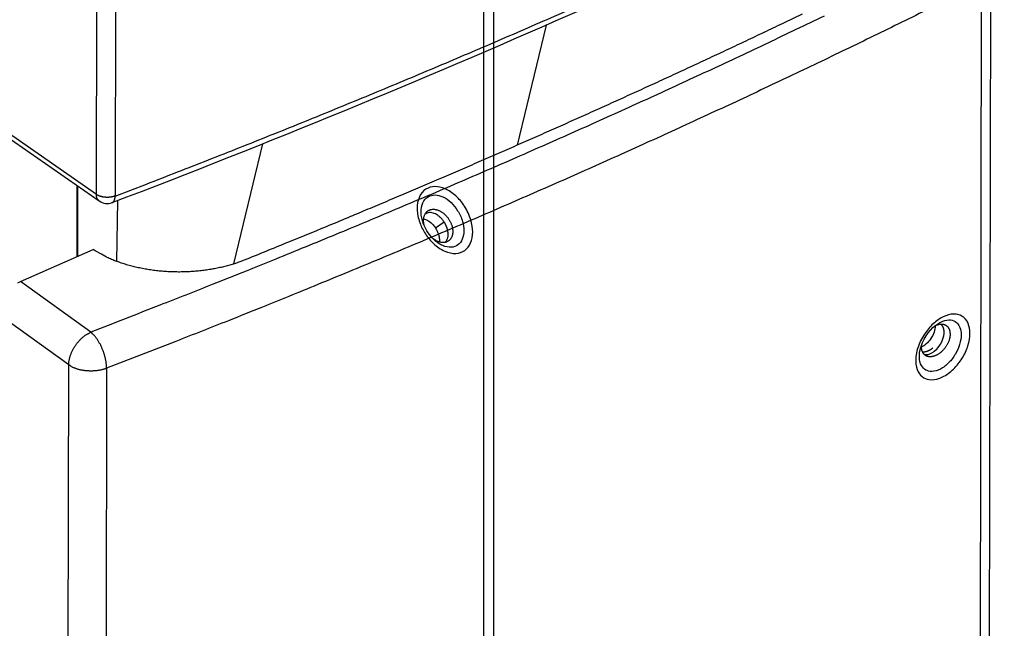
# Model space of a CAD drawing. Extents: x -424 to 1883, y -1215 to 785.
# Drawn here: x 467 to 643, y -461 to -352 of the extents above; entities that cross this region are included whole.
import ezdxf

# ---------------------------------------------------------------- set-up
doc = ezdxf.new("R2010")
doc.units = 0
doc.header["$MEASUREMENT"] = 0
doc.layers.add('7', color=7, linetype='CONTINUOUS')
doc.layers.add('8', color=7, linetype='CONTINUOUS')

msp = doc.modelspace()

# ---------------------------------------------------------------- linework, layer by layer
at = {"layer": '7', "color": 250, "linetype": 'CONTINUOUS'}
for p, q in [((550.22227, -562.53404), (550.21894, -326.89668)), ((551.97382, -564.21986), (551.97048, -328.82439))]:
    msp.add_line(p, q, dxfattribs=at)
at = {"layer": '7', "color": 150, "linetype": 'CONTINUOUS'}
msp.add_line((543.13383, -388.48288), (541.57613, -389.54215), dxfattribs=at)
at = {"layer": '7', "color": 250, "linetype": 'CONTINUOUS'}
for points in [[(539.64599, -389.3187), (539.57835, -389.09584, -0.014565898), (539.52448, -388.87234, -0.014891022), (539.48482, -388.64786, -0.015283099), (539.45954, -388.42457, -0.016321463), (539.44999, -388.20515, -0.01735063), (539.45564, -387.99133, -0.018212917), (539.47701, -387.78514, -0.01921396), (539.51305, -387.58795, -0.020219899), (539.56381, -387.40178, -0.021326468), (539.62781, -387.2274, -0.022180746), (539.70456, -387.0664, -0.023138929), (539.79236, -386.91895, -0.023705704), (539.89037, -386.78614, -0.024289274), (539.99678, -386.66757, -0.024293188), (540.11051, -386.56385, -0.024403823), (540.23006, -386.47407, -0.023948416), (540.35432, -386.39841, -0.023306287), (540.48143, -386.33581, -0.022088191), (540.61014, -386.28617, -0.021573618), (540.74125, -386.24769, -0.020209101), (540.87652, -386.21965, -0.01969862), (541.01845, -386.20163, -0.019732998), (541.16971, -386.19448, -0.018938464), (541.32938, -386.19888, -0.019063065), (541.49669, -386.21655, -0.018696413), (541.67066, -386.24785, -0.018279071), (541.85088, -386.29417, -0.017596546), (542.03599, -386.35554, -0.017219177), (542.22493, -386.4331, -0.016589629), (542.41613, -386.52638, -0.016142457), (542.60812, -386.63605, -0.015551051), (542.79923, -386.76108, -0.015136056), (542.98767, -386.90153, -0.014656996), (543.17185, -387.05586, -0.01431204), (543.34982, -387.22349, -0.013923976), (543.52028, -387.40239, -0.01358292), (543.68136, -387.59137, -0.013408647), (543.83222, -387.78847, -0.013357016), (543.97127, -387.99221, -0.012988945), (544.09814, -388.19946, -0.01225859), (544.21163, -388.40811, -0.013054394), (544.3122, -388.62, -0.014800597), (544.39922, -388.83461, -0.012190427), (544.47251, -389.03575, -0.0061170526), (544.53153, -389.21674, -0.015611228), (544.58069, -389.43469, -0.026845223), (544.62351, -389.74942, -0.015127842), (544.6597, -390.14919, -0.0088701893)], [(539.49735, -388.97704), (539.49734, -388.97701, -0.0000009408), (539.49733, -388.97698, -0.000000941), (539.49732, -388.97696, -0.000000946), (539.49731, -388.97693, -0.0000009422), (539.4973, -388.97691, -0.000000946), (539.49729, -388.97688, -0.0000009441), (539.49728, -388.97685, -0.000000943), (539.49726, -388.97683, -0.0000009444), (539.49725, -388.9768, -0.0000009444), (539.49724, -388.97678, -0.0000009422), (539.49723, -388.97675, -0.000000946), (539.49722, -388.97672, -0.0000009457), (539.49721, -388.9767, -0.0000009392), (539.4972, -388.97667, -0.0000009454), (539.49719, -388.97665, -0.0000009439), (539.49718, -388.97662, -0.0000009417), (539.49717, -388.97659, -0.000000945), (539.49716, -388.97657, -0.000000942), (539.49715, -388.97654, -0.0000009423), (539.49714, -388.97652, -0.000000946), (539.49713, -388.97649, -0.0000009479), (539.49712, -388.97646, -0.000000948), (539.49711, -388.97644, -0.0000009493), (539.49709, -388.97641, -0.0000009476), (539.49708, -388.97639, -0.0000009456), (539.49707, -388.97636, -0.0000009364), (539.49706, -388.97633, -0.0000009444), (539.49705, -388.97631, -0.0000009718), (539.49704, -388.97628, -0.0000009406), (539.49703, -388.97626, -0.0000008774), (539.49702, -388.97623, -0.0000009656), (539.49701, -388.9762, -0.0000011568), (539.497, -388.97618, -0.0000008763), (539.49699, -388.97615, -0.0000003009), (539.49698, -388.97613, -0.0000012383), (539.49697, -388.9761, -0.0000021256), (539.49695, -388.97605, -0.0000010398), (539.49692, -388.97599, -0.0000005519)], [(544.6597, -390.14919), (544.65598, -390.30186, -0.014756079), (544.64352, -390.45483, -0.01409315), (544.62207, -390.60828, -0.014378601), (544.59128, -390.76112, -0.01607157), (544.54992, -390.91195, -0.017363922), (544.49793, -391.0597, -0.018584579), (544.43445, -391.20301, -0.019740036), (544.35966, -391.34076, -0.021168964), (544.27285, -391.47129, -0.02234294), (544.17454, -391.59357, -0.023554791), (544.06437, -391.70587, -0.024417509), (543.94321, -391.80738, -0.025182573), (543.81112, -391.89642, -0.025517686), (543.66927, -391.97251, -0.025650186), (543.51814, -392.0342, -0.025269854), (543.35925, -392.08152, -0.024596147), (543.19348, -392.1134, -0.023852591), (543.02221, -392.13016, -0.023111303), (542.84655, -392.13112, -0.021480238), (542.66887, -392.11784, -0.019290699), (542.49077, -392.09039, -0.019492436), (542.31048, -392.04765, -0.020823714), (542.12828, -391.98907, -0.015714601), (541.95774, -391.92577, -0.0072136662), (541.8044, -391.86167, -0.018625944), (541.61983, -391.76055, -0.028407892), (541.35332, -391.58331, -0.014014166), (541.0148, -391.33807, -0.0076407128)], [(541.25149, -391.57563), (541.25146, -391.5756, -0.0000015994), (541.25143, -391.57557, -0.0000015974), (541.2514, -391.57554, -0.0000015974), (541.25137, -391.57551, -0.0000015966), (541.25133, -391.57548, -0.0000016003), (541.2513, -391.57545, -0.0000015986), (541.25127, -391.57542, -0.0000015957), (541.25124, -391.57539, -0.0000015976), (541.25121, -391.57536, -0.0000015984), (541.25118, -391.57533, -0.0000015974), (541.25115, -391.5753, -0.0000015993), (541.25112, -391.57527, -0.0000015977), (541.25109, -391.57524, -0.0000016012), (541.25106, -391.57521, -0.0000016004), (541.25102, -391.57518, -0.0000016013), (541.25099, -391.57515, -0.0000015966), (541.25096, -391.57512, -0.0000015977), (541.25093, -391.57509, -0.0000015954), (541.2509, -391.57506, -0.0000015973), (541.25087, -391.57503, -0.0000015991), (541.25084, -391.575, -0.0000015992), (541.25081, -391.57497, -0.0000015969), (541.25078, -391.57494, -0.0000015989), (541.25075, -391.57491, -0.000001601), (541.25071, -391.57488, -0.0000015932), (541.25068, -391.57485, -0.0000015836), (541.25065, -391.57482, -0.0000015972), (541.25062, -391.5748, -0.0000016348), (541.25059, -391.57477, -0.0000015856), (541.25056, -391.57474, -0.0000014783), (541.25053, -391.57471, -0.0000016339), (541.2505, -391.57468, -0.0000019486), (541.25047, -391.57465, -0.0000014808), (541.25044, -391.57462, -0.0000005074), (541.25041, -391.57459, -0.0000020879), (541.25037, -391.57456, -0.0000035924), (541.25032, -391.57451, -0.0000017571), (541.25025, -391.57444, -0.0000009322)]]:
    msp.add_lwpolyline(points, format="xyb", dxfattribs=at)
for points, knots in [([(548.2145, -390.23527), (548.21466, -390.95972), (547.96117, -392.29879), (546.88368, -393.66732), (545.2352, -394.22788), (543.21009, -393.82065), (541.25094, -392.48607), (539.70735, -390.62354), (538.63112, -388.46307), (538.16232, -386.07239), (538.55319, -383.88513), (539.74461, -382.47141), (541.42571, -382.00498), (543.32693, -382.42446), (545.21425, -383.6671), (546.88995, -385.64532), (547.97303, -387.97596), (548.21464, -389.55438), (548.2145, -390.23527)], [2, 2, 2, 2, 3.4837748, 4.9648637, 6.4208085, 8.0119673, 9.6308771, 10.944063, 12.273174, 13.841496, 15.46009, 17.062503, 18.525244, 19.942013, 21.439714, 22.884603, 24.508081, 25.902236, 25.902236, 25.902236, 25.902236]), ([(539.49681, -388.97615), (539.45649, -388.87674), (539.17124, -388.13049), (538.88777, -386.68671), (539.19917, -384.95467), (540.14393, -383.8555), (541.46491, -383.52257), (542.94114, -383.89403), (544.38528, -384.90323), (545.64762, -386.46482), (546.45182, -388.27036), (546.62996, -389.48143), (546.6301, -390.00373)], [12.031228, 12.031228, 12.031228, 12.031228, 12.273174, 13.841496, 15.46009, 17.062503, 18.525244, 19.942013, 21.439714, 22.884603, 24.508081, 25.902236, 25.902236, 25.902236, 25.902236]), ([(546.6301, -390.00373), (546.62998, -390.55946), (546.44312, -391.58645), (545.64265, -392.64745), (544.40141, -393.09833), (542.85185, -392.80177), (541.76321, -392.0631), (541.25819, -391.58203), (541.25169, -391.57545)], [2, 2, 2, 2, 3.4837748, 4.9648637, 6.4208085, 8.0119673, 9.6308771, 9.6526706, 9.6526706, 9.6526706, 9.6526706])]:
    msp.add_open_spline(points, degree=3, knots=knots, dxfattribs=at)
at = {"layer": '7', "color": 150, "linetype": 'CONTINUOUS'}
for points, knots in [([(539.46316, -387.89875), (539.57263, -387.92256), (539.68348, -387.95567), (540.33941, -388.20382), (540.87236, -388.61729), (541.39623, -389.27785), (541.48106, -389.39561), (541.56566, -389.52575), (541.57078, -389.534), (541.57613, -389.54215)], [0.69063801, 0.69063801, 0.69063801, 0.69063801, 0.73521646, 0.73521646, 0.95227189, 0.95227189, 0.99701731, 0.99701731, 1, 1, 1, 1]), ([(543.13383, -388.48288), (543.0672, -388.37936), (542.89153, -388.12808), (542.57529, -387.7601), (542.18437, -387.40652), (541.76949, -387.12374), (541.34449, -386.92169), (540.91305, -386.80363), (540.4767, -386.78033), (540.05713, -386.87224), (539.80026, -387.02097), (539.68216, -387.11926), (539.67359, -387.12657)], [0, 0, 0, 0, 0.0093784974, 0.02341279, 0.037495717, 0.051550983, 0.065661951, 0.079734745, 0.09480734, 0.11129455, 0.12764488, 0.12893769, 0.12893769, 0.12893769, 0.12893769]), ([(541.57613, -389.54215), (541.72231, -389.76959), (541.94373, -390.19027), (542.15842, -390.81583), (542.25306, -391.31314), (542.27006, -391.61287), (542.27007, -391.72974)], [0, 0, 0, 0, 0.020616821, 0.035976953, 0.051546857, 0.061853054, 0.061853054, 0.061853054, 0.061853054]), ([(543.82778, -390.67048), (543.82723, -390.62906), (543.82625, -390.54581), (543.81828, -390.41791), (543.80542, -390.28747), (543.78711, -390.15454), (543.76339, -390.01944), (543.73415, -389.88246), (543.69935, -389.7439), (543.65894, -389.60407), (543.6129, -389.46331), (543.56122, -389.32197), (543.50391, -389.18041), (543.44101, -389.03901), (543.37255, -388.89815), (543.29869, -388.75819), (543.21912, -388.61978), (543.16346, -388.52825), (543.1339, -388.48323), (543.13383, -388.48288)], [0, 0, 0, 0, 0.058949397, 0.11836703, 0.17825342, 0.23860912, 0.29943463, 0.36073045, 0.42249707, 0.48473498, 0.54744465, 0.61062652, 0.67428106, 0.73840869, 0.80300985, 0.86808496, 0.93363442, 0.99965864, 1, 1, 1, 1]), ([(543.33809, -392.08651), (543.41693, -392.00458), (543.48751, -391.91155), (543.64391, -391.64814), (543.7159, -391.46524), (543.80464, -391.08447), (543.82655, -390.89255), (543.82771, -390.6836), (543.82756, -390.67699), (543.82778, -390.67048)], [0.72313405, 0.72313405, 0.72313405, 0.72313405, 0.79290451, 0.79290451, 0.90076029, 0.90076029, 0.99689918, 0.99689918, 1, 1, 1, 1])]:
    msp.add_open_spline(points, degree=3, knots=knots, dxfattribs=at)
at = {"layer": '7', "color": 250, "linetype": 'CONTINUOUS'}
msp.add_open_spline([(541.25035, -391.57445), (540.52742, -390.88541), (539.8878, -389.94505), (539.49681, -388.97615)], degree=3, dxfattribs=at)
at = {"layer": '7', "color": 150, "linetype": 'CONTINUOUS'}
msp.add_open_spline([(542.27007, -391.72974), (542.27006, -391.8334), (542.26471, -391.93421), (542.25421, -392.03165)], degree=3, dxfattribs=at)
at = {"layer": '8', "color": 150, "linetype": 'CONTINUOUS'}
for p, q in [((481.05306, -383.54655), (481.47662, -168.9012)), ((484.82793, -169.1838), (484.40403, -383.8288)), ((561.33632, -353.33636), (556.1638, -374.76576)), ((481.05306, -383.54655), (463.21467, -371.11893)), ((463.73543, -372.29309), (481.56792, -384.71654)), ((505.57453, -395.9493), (510.75083, -374.50428)), ((477.58661, -381.94288), (477.56148, -394.67078)), ((477.6926, -382.01672), (477.66771, -394.62396)), ((484.69776, -395.49943), (484.88023, -384.622))]:
    msp.add_line(p, q, dxfattribs=at)
at = {"layer": '8', "color": 250, "linetype": 'CONTINUOUS'}
for p, q in [((640.25778, -569.51875), (640.70355, -343.64807)), ((638.60139, -571.83096), (639.04786, -345.73288)), ((467.49955, -399.10571), (480.48021, -393.3842)), ((480.06429, -408.10805), (467.49955, -399.10571)), ((476.12555, -413.97537), (463.5608, -404.97303)), ((475.67977, -639.79988), (476.12555, -413.97537)), ((482.87956, -414.56697), (482.43309, -640.66505))]:
    msp.add_line(p, q, dxfattribs=at)
for points in [[(610.92831, -351.73043, -0.000873895), (605.91274, -354.13961, -0.0008703652), (600.8774, -356.53623, -0.0008666782), (595.82323, -358.92074, -0.0008632017), (590.74959, -361.29254, -0.0008596534), (585.65737, -363.65209, -0.0008563682), (580.54593, -365.99881, -0.0008526522), (575.41632, -368.3331, -0.0008488604), (570.26796, -370.65435, -0.0008459776), (565.10127, -372.9632, -0.0008441604), (559.91548, -375.25913, -0.000838631), (554.71342, -377.54184, -0.0008302917), (549.49518, -379.81049, -0.0008341072), (544.25398, -382.06849, -0.000847643), (538.98663, -384.31628, -0.0008202611), (533.72419, -386.54262, -0.0007631783), (528.47654, -388.7429, -0.000838985), (523.12531, -390.96373, -0.0009955418), (517.62889, -393.22039, -0.0007526), (512.45858, -395.3313, -0.0002584206), (507.77593, -397.23312, -0.0010562214), (501.72531, -399.64486, -0.0018039117), (492.35883, -403.3196, -0.0008767713), (480.06429, -408.10805, -0.000463422)], [(629.16121, -350.67626, -0.0008849054), (624.18763, -353.1298, -0.0008809373), (619.19457, -355.57149, -0.0008775256), (614.18139, -358.00074, -0.0008738682), (609.14904, -360.41797, -0.0008703388), (604.09685, -362.8226, -0.0008666519), (599.02576, -365.21508, -0.0008631754), (593.93514, -367.59482, -0.0008596274), (588.82588, -369.96226, -0.0008563424), (583.69734, -372.31683, -0.0008526267), (578.55056, -374.65892, -0.000848835), (573.38498, -376.98794, -0.0008459523), (568.201, -379.30451, -0.0008441353), (562.99786, -381.60812, -0.0008386062), (557.77839, -383.89847, -0.0008302671), (552.5427, -386.1747, -0.0008340828), (547.28396, -388.44026, -0.0008476181), (541.99899, -390.69557, -0.0008202373), (536.71895, -392.92936, -0.0007631561), (531.45374, -395.137, -0.0008389608), (526.08461, -397.36526, -0.0009955131), (520.5698, -399.62948, -0.0007525784), (515.3822, -401.74745, -0.0002584131), (510.68389, -403.65564, -0.0010561913), (504.61303, -406.07545, -0.0018038607), (495.21522, -409.76248, -0.0008767468), (482.87956, -414.56697, -0.000463409)], [(607.0293, -351.38495), (603.81913, -352.92379, -0.0005572727), (600.60121, -354.45768, -0.0005557251), (597.37522, -355.98642, -0.0005541808), (594.14153, -357.51018, -0.0005528), (590.89985, -359.02874, -0.0005513379), (587.65055, -360.54229, -0.0005499317), (584.39334, -362.0506, -0.0005484553), (581.12858, -363.55386, -0.0005470461), (577.856, -365.05184, -0.0005456291), (574.57593, -366.54474, -0.0005443296), (571.28809, -368.03233, -0.0005427864), (567.9929, -369.51478, -0.0005411442), (564.69014, -370.99185, -0.0005401104), (561.37982, -372.46384, -0.0005397157), (558.06159, -373.93059, -0.0005369684), (554.737, -375.39178, -0.000532368), (551.40622, -376.84702, -0.000535592), (548.06476, -378.29846, -0.0005450591), (544.7107, -379.74653, -0.0005282014), (541.36342, -381.18373, -0.00049206), (538.0292, -382.60714, -0.0005417132), (534.6333, -384.04746, -0.0006438533), (531.14959, -385.51493, -0.0004874037), (527.87474, -386.88951, -0.0001672817), (524.91056, -388.12956, -0.0006853047), (521.08806, -389.70976, -0.001173483), (515.18039, -392.12759, -0.0005714786), (507.4317, -395.28431, -0.0003023089)], [(507.4317, -395.28431), (506.67785, -395.57419, -0.008782685), (505.88957, -395.84763, -0.008077475), (505.0652, -396.10424, -0.0076993607), (504.20777, -396.34279, -0.0077529389), (503.31802, -396.56023, -0.007657904), (502.39938, -396.75579, -0.0075460277), (501.45306, -396.92707, -0.0074229462), (500.483, -397.07359, -0.007384401), (499.49137, -397.1929, -0.0073148552), (498.48246, -397.28497, -0.0072911069), (497.45925, -397.34762, -0.0072539097), (496.42618, -397.38131, -0.0072568357), (495.38696, -397.38421, -0.0072648017), (494.34591, -397.35727, -0.0073078572), (493.30724, -397.29909, -0.007338327), (492.27524, -397.21128, -0.007365301), (491.25455, -397.09303, -0.0075009306), (490.24781, -396.94572, -0.0077186478), (489.25936, -396.76884, -0.0076755291), (488.2955, -396.56678, -0.0073698311), (487.36191, -396.34043, -0.008154384), (486.44683, -396.08403, -0.009714197), (485.54964, -395.79532, -0.0079194041), (484.72559, -395.50977, -0.003468196), (483.99696, -395.23964, -0.010934953), (483.1501, -394.85821, -0.019801439), (481.96358, -394.23059, -0.010911345), (480.48021, -393.3842, -0.006217746)], [(467.06752, -399.33273, -0.011169135), (467.49955, -399.10571, -0.0063166147)], [(630.77196, -406.95072), (630.90931, -406.8887, -0.012296248), (631.0479, -406.83408, -0.012422321), (631.18791, -406.78709, -0.012836135), (631.32858, -406.74795, -0.013847518), (631.4691, -406.71762, -0.014763273), (631.60879, -406.6961, -0.015596215), (631.74695, -406.68405, -0.016470827), (631.88293, -406.68128, -0.017419529), (632.01592, -406.68835, -0.018346729), (632.14536, -406.70488, -0.019202911), (632.27043, -406.73121, -0.020007474), (632.39073, -406.7668, -0.020653679), (632.50546, -406.81177, -0.02121164), (632.61438, -406.86543, -0.021528977), (632.71679, -406.92774, -0.021652834), (632.81262, -406.99781, -0.021415471), (632.90129, -407.0754, -0.021264585), (632.9829, -407.1598, -0.020983838), (633.05703, -407.25069, -0.019939612), (633.1239, -407.34652, -0.018166902), (633.1832, -407.4466, -0.018672896), (633.23545, -407.55264, -0.020238546), (633.2805, -407.66499, -0.015374467), (633.31842, -407.7728, -0.0069185497), (633.34899, -407.87206, -0.018457005), (633.37451, -408.00187, -0.028169844), (633.39675, -408.20354, -0.013669297), (633.41558, -408.46877, -0.0074089818)], [(631.25455, -406.60699), (631.25459, -406.60696, -0.0000021986), (631.25463, -406.60693, -0.0000021962), (631.25467, -406.60691, -0.000002197), (631.25471, -406.60688, -0.0000021989), (631.25476, -406.60685, -0.0000021976), (631.2548, -406.60683, -0.000002198), (631.25484, -406.6068, -0.000002198), (631.25488, -406.60677, -0.0000021993), (631.25492, -406.60674, -0.0000021993), (631.25496, -406.60672, -0.0000021971), (631.255, -406.60669, -0.0000021964), (631.25505, -406.60666, -0.0000021968), (631.25509, -406.60664, -0.0000021969), (631.25513, -406.60661, -0.0000021996), (631.25517, -406.60658, -0.0000021978), (631.25521, -406.60656, -0.0000021997), (631.25525, -406.60653, -0.0000021987), (631.25529, -406.6065, -0.0000021978), (631.25534, -406.60648, -0.0000021977), (631.25538, -406.60645, -0.0000021979), (631.25542, -406.60642, -0.0000021993), (631.25546, -406.6064, -0.0000021959), (631.2555, -406.60637, -0.0000021989), (631.25554, -406.60634, -0.0000022022), (631.25558, -406.60632, -0.0000021963), (631.25563, -406.60629, -0.0000021842), (631.25567, -406.60626, -0.0000022013), (631.25571, -406.60624, -0.0000022478), (631.25575, -406.60621, -0.000002183), (631.25579, -406.60618, -0.0000020387), (631.25583, -406.60616, -0.0000022501), (631.25587, -406.60613, -0.0000026823), (631.25592, -406.6061, -0.0000020376), (631.25596, -406.60608, -0.0000006997), (631.25599, -406.60605, -0.000002872), (631.25604, -406.60602, -0.0000049411), (631.25611, -406.60598, -0.0000024171), (631.25621, -406.60592, -0.0000012804)], [(476.12555, -413.97537), (476.1303, -413.77642, -0.011926869), (476.14447, -413.5707, -0.010880522), (476.16838, -413.35785, -0.010316001), (476.20209, -413.13872, -0.010376926), (476.2465, -412.91381, -0.010201603), (476.30144, -412.68405, -0.009995278), (476.36753, -412.45, -0.0097607679), (476.44444, -412.21271, -0.0096436863), (476.53265, -411.973, -0.0094705789), (476.63165, -411.73197, -0.009360615), (476.7417, -411.49062, -0.0092214473), (476.86208, -411.25005, -0.009137549), (476.99284, -411.01142, -0.0090492238), (477.13311, -410.77573, -0.0090069086), (477.28269, -410.54422, -0.0089409), (477.44051, -410.31781, -0.0088734349), (477.60612, -410.09776, -0.008925867), (477.7787, -409.88462, -0.0090691432), (477.95773, -409.67955, -0.0089073641), (478.14105, -409.4835, -0.0084565866), (478.32756, -409.29773, -0.0092207573), (478.52032, -409.12039, -0.010795331), (478.71991, -408.95169, -0.0086991061), (478.90909, -408.79958, -0.0038485797), (479.08139, -408.66756, -0.011732608), (479.30022, -408.52362, -0.020655654), (479.63228, -408.33507, -0.011169301), (480.06429, -408.10805, -0.006316717)], [(482.87956, -414.56697), (482.87682, -414.36736, 0.0085359886), (482.86732, -414.15957, 0.0077002597), (482.85082, -413.94318, 0.0072365574), (482.8273, -413.71904, 0.007231589), (482.7961, -413.48751, 0.0070739131), (482.75733, -413.24955, 0.0069100804), (482.71055, -413.00562, 0.0067388017), (482.656, -412.75681, 0.0066599281), (482.59331, -412.50389, 0.0065527668), (482.52287, -412.24802, 0.0064978612), (482.44447, -411.99017, 0.0064324052), (482.35864, -411.73153, 0.006412182), (482.26532, -411.47327, 0.0063986751), (482.16516, -411.21652, 0.0064235433), (482.05827, -410.96256, 0.0064421107), (481.94544, -410.71244, 0.0064642686), (481.82697, -410.46751, 0.006585902), (481.70348, -410.22843, 0.0067834331), (481.5753, -409.99645, 0.0067669994), (481.44401, -409.77284, 0.0065247149), (481.31038, -409.55903, 0.0072381151), (481.17224, -409.3527, 0.0086497707), (481.02914, -409.15398, 0.00713479), (480.89348, -408.97342, 0.0032018456), (480.7699, -408.81548, 0.009898532), (480.61287, -408.63861, 0.018220635), (480.37449, -408.40009, 0.010306798), (480.06429, -408.10805, 0.005967358)], [(633.41558, -408.46877), (633.4117, -408.61688, -0.014336612), (633.3994, -408.77211, -0.012523815), (633.37844, -408.93482, -0.011727643), (633.34849, -409.10426, -0.012053009), (633.30837, -409.28009, -0.01192199), (633.25803, -409.46135, -0.011755825), (633.19664, -409.64747, -0.011520061), (633.12436, -409.83725, -0.011502813), (633.04052, -410.02969, -0.011363583), (632.94559, -410.22345, -0.011358579), (632.83923, -410.4172, -0.011284514), (632.72225, -410.60949, -0.011335383), (632.59468, -410.79875, -0.011347642), (632.45765, -410.9836, -0.011453104), (632.3116, -411.1623, -0.011558304), (632.1579, -411.33372, -0.011725944), (631.99737, -411.49613, -0.011932197), (631.83153, -411.64874, -0.012165152), (631.66147, -411.79003, -0.012477446), (631.4887, -411.91964, -0.012776844), (631.31448, -412.03636, -0.013194887), (631.14017, -412.1403, -0.013553885), (630.96706, -412.23063, -0.014071652), (630.79623, -412.3079, -0.014480941), (630.6289, -412.37168, -0.015068599), (630.46585, -412.42284, -0.015478919), (630.30811, -412.46131, -0.016123405), (630.15604, -412.48818, -0.016544401), (630.01045, -412.50364, -0.017092111), (629.8717, -412.50892, -0.017331318), (629.74048, -412.50442, -0.017948724), (629.61562, -412.49125, -0.0178922), (629.49597, -412.46952, -0.018843576), (629.37893, -412.43878, -0.020061872), (629.26257, -412.39766, -0.020446984), (629.14787, -412.34604, -0.021856905), (629.03649, -412.28297, -0.023137603), (628.92925, -412.20818, -0.024417117), (628.82722, -412.12067, -0.023871438), (628.73122, -412.02181, -0.022498866), (628.64263, -411.91134, -0.024818613), (628.56237, -411.78567, -0.029269561), (628.49188, -411.64305, -0.021025484), (628.43101, -411.50127, -0.0068329178), (628.38086, -411.36629, -0.028662382), (628.34426, -411.17325, -0.044645588), (628.32496, -410.85309, -0.019496577), (628.32186, -410.41989, -0.0095655933)], [(628.11624, -411.09575), (628.11626, -411.09567, -0.0000030653), (628.11628, -411.09559, -0.0000030658), (628.1163, -411.09551, -0.000003067), (628.11632, -411.09543, -0.0000030662), (628.11634, -411.09535, -0.0000030649), (628.11635, -411.09527, -0.0000030651), (628.11637, -411.09519, -0.0000030648), (628.11639, -411.09511, -0.0000030646), (628.11641, -411.09503, -0.0000030656), (628.11643, -411.09495, -0.0000030653), (628.11645, -411.09487, -0.0000030654), (628.11647, -411.09479, -0.0000030657), (628.11649, -411.09471, -0.0000030661), (628.11651, -411.09464, -0.0000030652), (628.11653, -411.09456, -0.0000030656), (628.11655, -411.09448, -0.0000030659), (628.11657, -411.0944, -0.0000030659), (628.11659, -411.09432, -0.0000030643), (628.11661, -411.09424, -0.000003065), (628.11663, -411.09416, -0.000003065), (628.11665, -411.09408, -0.0000030644), (628.11667, -411.094, -0.0000030637), (628.11669, -411.09392, -0.0000030658), (628.11671, -411.09384, -0.0000030714), (628.11673, -411.09376, -0.0000030627), (628.11675, -411.09368, -0.0000030434), (628.11677, -411.0936, -0.0000030708), (628.11679, -411.09353, -0.0000031322), (628.11681, -411.09345, -0.0000030441), (628.11683, -411.09337, -0.0000028429), (628.11685, -411.09329, -0.000003137), (628.11687, -411.09321, -0.0000037389), (628.11689, -411.09313, -0.0000028374), (628.11691, -411.09305, -0.0000009746), (628.11693, -411.09298, -0.0000040024), (628.11695, -411.09289, -0.0000068888), (628.11698, -411.09275, -0.0000033688), (628.11703, -411.09257, -0.0000017849)], [(628.47685, -411.61668), (628.52765, -411.62027, 0.0078534627), (628.57953, -411.62236, 0.0074398151), (628.63255, -411.6229, 0.0072452883), (628.68664, -411.62191, 0.0073110244), (628.74184, -411.61924, 0.0072613944), (628.79807, -411.61492, 0.0071926044), (628.85536, -411.60882, 0.0070943699), (628.91365, -411.60097, 0.0070445797), (628.97293, -411.59124, 0.0069488574), (629.03316, -411.57967, 0.006884846), (629.09432, -411.56613, 0.0067795683), (629.15634, -411.55066, 0.0067060201), (629.21921, -411.53314, 0.0066056156), (629.28287, -411.51361, 0.006544272), (629.34729, -411.49196, 0.0064187834), (629.41237, -411.46825, 0.0062999881), (629.47808, -411.44239, 0.0062550927), (629.54443, -411.41436, 0.0063114476), (629.61141, -411.38402, 0.0060121326), (629.67856, -411.35176, 0.005521327), (629.7457, -411.31757, 0.0060406274), (629.81423, -411.28038, 0.0071426726), (629.88461, -411.23969, 0.0052488577), (629.95088, -411.20019, 0.0016577101), (630.01094, -411.16338, 0.0074081513), (630.0879, -411.11127, 0.012395298), (630.20601, -411.02484, 0.0058121866), (630.36046, -410.90793, 0.0029948529)], [(482.87956, -414.56697), (482.68678, -414.63734, -0.0086824051), (482.48542, -414.70344, -0.00798883), (482.27507, -414.76516, -0.0076233496), (482.05651, -414.82219, -0.0076912344), (481.82995, -414.87375, -0.0076101378), (481.5963, -414.91966, -0.0075115749), (481.35587, -414.95931, -0.007401898), (481.10968, -414.99259, -0.007377158), (480.85832, -415.01888, -0.0073214461), (480.60288, -415.03817, -0.0073117748), (480.34415, -415.04993, -0.0072889907), (480.08328, -415.05429, -0.0073067052), (479.82123, -415.0508, -0.0073301606), (479.55909, -415.03971, -0.0073891126), (479.29798, -415.02068, -0.0074365189), (479.03895, -414.99415, -0.0074802609), (478.78323, -414.95992, -0.0076354721), (478.53147, -414.91837, -0.0078744744), (478.28479, -414.86938, -0.007850309), (478.04473, -414.8141, -0.0075557409), (477.81271, -414.75279, -0.0083775936), (477.58589, -414.68394, -0.010002028), (477.36417, -414.60699, -0.008181658), (477.16087, -414.53116, -0.0035993644), (476.98143, -414.45964, -0.011321874), (476.77412, -414.35949, -0.020584562), (476.48538, -414.1957, -0.011394615), (476.12555, -413.97537, -0.0065083871)]]:
    msp.add_lwpolyline(points, format="xyb", dxfattribs=at)
at = {"layer": '8', "color": 150, "linetype": 'CONTINUOUS'}
for points in [[(484.40403, -383.8288), (489.97639, -381.69183, 0.0008168644), (495.53231, -379.54059, 0.0008195467), (501.07112, -377.3745, 0.0008225941), (506.59331, -375.19421, 0.0008259169), (512.09797, -372.99921, 0.0008292754), (517.58561, -370.79016, 0.000832482), (523.05536, -368.56652, 0.0008358113), (528.50777, -366.32894, 0.0008390744), (533.94192, -364.07693, 0.0008425431), (539.35841, -361.8111, 0.0008459979), (544.75632, -359.53095, 0.0008493053), (550.13613, -357.23717, 0.0008522534), (555.49686, -354.92929, 0.0008563961), (560.83957, -352.60772, 0.0008613651), (566.16348, -350.27188, 0.0008628284)], [(484.40403, -383.8288), (484.30835, -383.86358, -0.0085805498), (484.20849, -383.89625, -0.007906807), (484.10424, -383.92676, -0.0075499608), (483.99599, -383.95497, -0.0076137673), (483.88384, -383.98049, -0.007533308), (483.76822, -384.00324, -0.0074356627), (483.64931, -384.02292, -0.007327347), (483.52758, -384.03948, -0.0073014519), (483.40332, -384.05262, -0.0072455764), (483.27707, -384.06234, -0.0072342488), (483.14921, -384.06838, -0.007210175), (483.02028, -384.07081, -0.0072252503), (482.89076, -384.0694, -0.0072459949), (482.76117, -384.06428, -0.0073012117), (482.63204, -384.05528, -0.0073444794), (482.5039, -384.04261, -0.0073836662), (482.37733, -384.02617, -0.0075325904), (482.25265, -384.00615, -0.0077642066), (482.13039, -383.98248, -0.007733756), (482.01131, -383.95572, -0.0074368253), (481.89613, -383.926, -0.0082420647), (481.78339, -383.89256, -0.0098365936), (481.67303, -383.85514, -0.0080315651), (481.57176, -383.81823, -0.0035174444), (481.48231, -383.7834, -0.011113228), (481.37864, -383.73451, -0.020176493), (481.23382, -383.65439, -0.011137718), (481.05306, -383.54655, -0.006350997)], [(481.56792, -384.71654), (481.53373, -384.69164, -0.010112911), (481.50058, -384.66541, -0.010154815), (481.46852, -384.6378, -0.010113119), (481.43754, -384.60889, -0.010027035), (481.4077, -384.57868, -0.009935653), (481.379, -384.54726, -0.009818557), (481.35149, -384.51462, -0.0096882269), (481.32515, -384.48084, -0.0095352259), (481.30004, -384.44594, -0.0093764044), (481.27612, -384.40999, -0.0091963604), (481.25347, -384.37301, -0.009012716), (481.23203, -384.33508, -0.0088083566), (481.21186, -384.29622, -0.0086168063), (481.19291, -384.25651, -0.0084159423), (481.17523, -384.21597, -0.008194089), (481.15878, -384.1747, -0.0079344703), (481.14359, -384.13273, -0.0077870108), (481.12961, -384.09008, -0.007699106), (481.11688, -384.04674, -0.0073054572), (481.10534, -384.00306, -0.006680294), (481.09504, -383.95915, -0.0070941666), (481.08588, -383.91407, -0.0080678634), (481.07789, -383.8675, -0.0060824461), (481.07108, -383.82353, -0.0023547378), (481.06551, -383.78358, -0.008007937), (481.0608, -383.73184, -0.013025583), (481.05664, -383.65173, -0.006295902), (481.05306, -383.54655, -0.0033560402)], [(483.88812, -385.00088), (483.92123, -384.98695, 0.016423467), (483.95347, -384.97086, 0.016331698), (483.98482, -384.95253, 0.016080094), (484.01526, -384.93206, 0.015790927), (484.04469, -384.9094, 0.015391797), (484.07313, -384.88467, 0.014906857), (484.10048, -384.85784, 0.014353983), (484.12677, -384.82902, 0.013778369), (484.15191, -384.7982, 0.013165491), (484.17593, -384.76551, 0.012547886), (484.19875, -384.73094, 0.011920639), (484.22041, -384.69463, 0.011306185), (484.24083, -384.65658, 0.010716805), (484.26006, -384.61693, 0.010158333), (484.27803, -384.57569, 0.009592383), (484.29479, -384.53302, 0.0090282049), (484.31029, -384.48895, 0.0086084592), (484.32457, -384.44355, 0.008282063), (484.33761, -384.39683, 0.0076551876), (484.34944, -384.34922, 0.006844625), (484.36003, -384.30086, 0.0070928997), (484.36946, -384.25071, 0.0078566222), (484.37771, -384.1984, 0.0058060207), (484.38475, -384.14873, 0.0022626716), (484.39052, -384.10339, 0.0074265089), (484.39547, -384.04398, 0.011691922), (484.39999, -383.95116, 0.0055385854), (484.40403, -383.8288, 0.0029308388)]]:
    msp.add_lwpolyline(points, format="xyb", dxfattribs=at)
for points in [[(483.88812, -385.00088), (539.7234, -363.69612), (592.95659, -340.23314), (643.08937, -314.82945)], [(481.56792, -384.71654), (482.23181, -385.1851), (483.13006, -385.29746), (483.88812, -385.00088)]]:
    msp.add_open_spline(points, degree=3, dxfattribs=at)
at = {"layer": '8', "color": 250, "linetype": 'CONTINUOUS'}
for points, knots in [([(636.96479, -408.32747), (636.96355, -409.02267), (636.71286, -410.53731), (635.65551, -412.82578), (634.04069, -414.85214), (632.05888, -416.2839), (630.14325, -416.75965), (628.6354, -416.35195), (627.58568, -415.23859), (627.13119, -413.36201), (627.5181, -410.91534), (628.68744, -408.49666), (630.33437, -406.54627), (632.19501, -405.24372), (634.04033, -404.73759), (635.67696, -405.12282), (636.73271, -406.37867), (636.96621, -407.67422), (636.96479, -408.32747)], [2, 2, 2, 2, 3.4837748, 4.9648637, 6.4208085, 8.0119673, 9.6308771, 10.944063, 12.273174, 13.841496, 15.46009, 17.062503, 18.525244, 19.942013, 21.439714, 22.884603, 24.508081, 25.902236, 25.902236, 25.902236, 25.902236]), ([(628.11694, -411.0924), (628.16655, -410.90694), (628.65951, -409.16689), (630.05094, -407.35378), (631.25613, -406.60581)], [0, 0, 0, 0, 0.11113182, 1, 1, 1, 1]), ([(631.25613, -406.60581), (631.42525, -406.49697), (632.08645, -406.12114), (633.20664, -405.82149), (634.43838, -406.13593), (635.22143, -407.10989), (635.39334, -408.10347), (635.39241, -408.60452)], [19.42327, 19.42327, 19.42327, 19.42327, 19.942013, 21.439714, 22.884603, 24.508081, 25.902236, 25.902236, 25.902236, 25.902236]), ([(635.39241, -408.60452), (635.3913, -409.13786), (635.2066, -410.30002), (634.42171, -412.07294), (633.20678, -413.66994), (631.69148, -414.82939), (630.20269, -415.24711), (629.01734, -414.9575), (628.18599, -414.0953), (627.85306, -412.73032), (627.98878, -411.60622), (628.11624, -411.09587)], [2, 2, 2, 2, 3.4837748, 4.9648637, 6.4208085, 8.0119673, 9.6308771, 10.944063, 12.273174, 13.841496, 15.100119, 15.100119, 15.100119, 15.100119])]:
    msp.add_open_spline(points, degree=3, knots=knots, dxfattribs=at)
at = {"layer": '8', "color": 150, "linetype": 'CONTINUOUS'}
for points, knots in [([(630.74508, -406.99847), (630.74374, -407.71333), (630.47328, -408.5295), (629.7448, -409.63755), (629.4419, -409.98213), (628.85037, -410.48092), (628.57779, -410.65483), (628.30632, -410.77527)], [0, 0, 0, 0, 0.35180796, 0.35180796, 0.53981953, 0.53981953, 0.68903365, 0.68903365, 0.68903365, 0.68903365]), ([(632.35529, -408.15215), (632.355, -408.11285), (632.3542, -408.03386), (632.34664, -407.91838), (632.33431, -407.80488), (632.31664, -407.69392), (632.29367, -407.58577), (632.26531, -407.48076), (632.23151, -407.37925), (632.19222, -407.28156), (632.14741, -407.18803), (632.09709, -407.09901), (632.04126, -407.01483), (631.97996, -406.93583), (631.91319, -406.86232), (631.84116, -406.79471), (631.76751, -406.73619), (631.71769, -406.70252), (631.69376, -406.68754)], [0, 0, 0, 0, 0.058949397, 0.11836703, 0.17825342, 0.23860912, 0.29943463, 0.36073045, 0.42249707, 0.48473498, 0.54744465, 0.61062652, 0.67428106, 0.73840869, 0.80300985, 0.86808496, 0.93363442, 0.98953379, 0.98953379, 0.98953379, 0.98953379]), ([(628.80303, -412.09801), (629.00745, -412.13711), (629.23133, -412.13087), (630.06636, -411.94643), (630.69893, -411.52484), (631.58602, -410.49525), (631.88164, -410.00465), (632.1736, -409.25624), (632.24442, -409.01582), (632.33202, -408.57031), (632.35384, -408.36678), (632.35537, -408.16478), (632.35523, -408.15855), (632.35529, -408.15215)], [0.096042136, 0.096042136, 0.096042136, 0.096042136, 0.22818648, 0.22818648, 0.56315535, 0.56315535, 0.79290451, 0.79290451, 0.90076029, 0.90076029, 0.99689918, 0.99689918, 1, 1, 1, 1])]:
    msp.add_open_spline(points, degree=3, knots=knots, dxfattribs=at)

doc.saveas('drawing.dxf')
